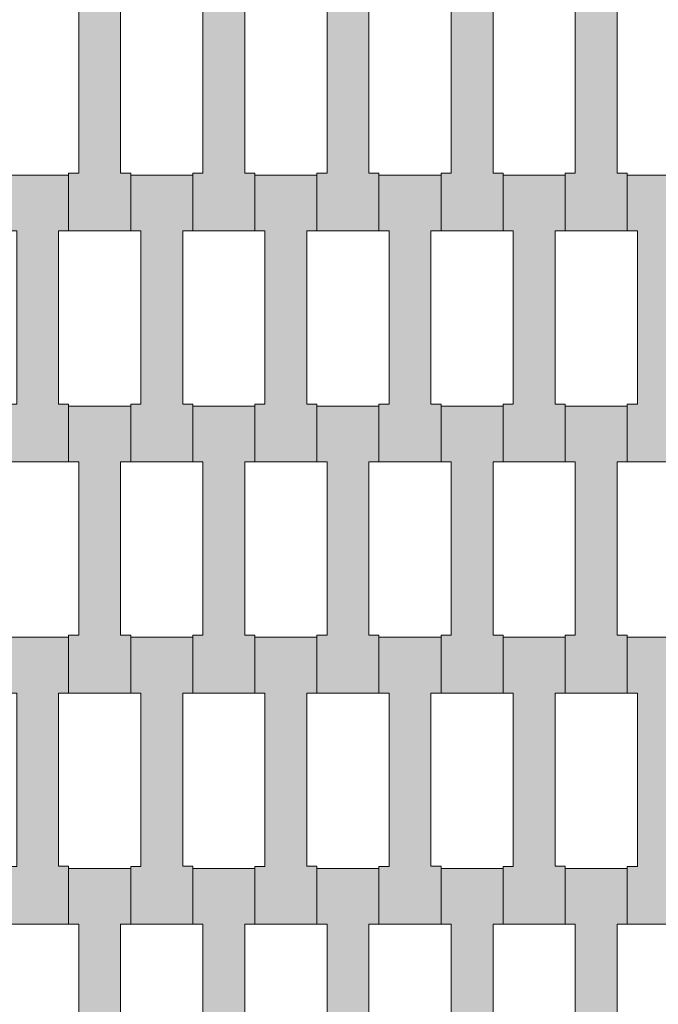
# Model space of a CAD drawing. Units: millimetres. Extents: x 31464 to 49249, y -10561 to 10195.
# Drawn here: x 37385 to 37606, y 5694 to 6035 of the extents above; entities that cross this region are included whole.
import ezdxf

# ---------------------------------------------------------------- set-up
doc = ezdxf.new("R2010")
doc.units = ezdxf.units.MM
doc.header["$MEASUREMENT"] = 0
doc.layers.add('7-Hexo6a', color=7, linetype='Continuous')

# ---------------------------------------------------------------- blocks, each defined once
blk = doc.blocks.new('Strop_390', base_point=(37617.15, 5722.13))
at = {"layer": '7-Hexo6a', "linetype": 'Continuous', "lineweight": 0, "true_color": 0xff7f00}
blk.add_hatch(color=30, dxfattribs=at).paths.add_polyline_path([(37617.15, 5722.13), (37617.15, 5742.15), (37613.65, 5742.15), (37613.65, 5802.15), (37617.15, 5802.15), (37617.15, 5821.45), (37595.65, 5821.45), (37595.65, 5802.15), (37599.15, 5802.15), (37599.15, 5742.13), (37595.65, 5742.13), (37595.65, 5722.13)])
at = {"layer": '7-Hexo6a', "color": 7, "linetype": 'Continuous', "lineweight": 13, "flags": 128}
blk.add_lwpolyline([(37617.15, 5722.13), (37595.65, 5722.13), (37595.65, 5742.13), (37599.15, 5742.13), (37599.15, 5802.15), (37595.65, 5802.15), (37595.65, 5821.45), (37617.15, 5821.45), (37617.15, 5802.15), (37613.65, 5802.15), (37613.65, 5742.15), (37617.15, 5742.15)], close=True, dxfattribs=at)
blk = doc.blocks.new('Strop_392', base_point=(37617.15, 5882.13))
at = {"layer": '7-Hexo6a', "linetype": 'Continuous', "lineweight": 0, "true_color": 0xff7f00}
blk.add_hatch(color=30, dxfattribs=at).paths.add_polyline_path([(37617.15, 5882.13), (37617.15, 5902.15), (37613.65, 5902.15), (37613.65, 5962.15), (37617.15, 5962.15), (37617.15, 5981.45), (37595.65, 5981.45), (37595.65, 5962.15), (37599.15, 5962.15), (37599.15, 5902.13), (37595.65, 5902.13), (37595.65, 5882.13)])
at = {"layer": '7-Hexo6a', "color": 7, "linetype": 'Continuous', "lineweight": 13, "flags": 128}
blk.add_lwpolyline([(37617.15, 5882.13), (37595.65, 5882.13), (37595.65, 5902.13), (37599.15, 5902.13), (37599.15, 5962.15), (37595.65, 5962.15), (37595.65, 5981.45), (37617.15, 5981.45), (37617.15, 5962.15), (37613.65, 5962.15), (37613.65, 5902.15), (37617.15, 5902.15)], close=True, dxfattribs=at)
blk = doc.blocks.new('Strop_401', base_point=(37595.65, 5642.13))
at = {"layer": '7-Hexo6a', "linetype": 'Continuous', "lineweight": 0, "true_color": 0xff7f00}
blk.add_hatch(color=30, dxfattribs=at).paths.add_polyline_path([(37595.65, 5642.13), (37595.65, 5662.15), (37592.15, 5662.15), (37592.15, 5722.15), (37595.65, 5722.15), (37595.65, 5741.45), (37574.15, 5741.45), (37574.15, 5722.15), (37577.65, 5722.15), (37577.65, 5662.13), (37574.15, 5662.13), (37574.15, 5642.13)])
at = {"layer": '7-Hexo6a', "color": 7, "linetype": 'Continuous', "lineweight": 13, "flags": 128}
blk.add_lwpolyline([(37595.65, 5642.13), (37574.15, 5642.13), (37574.15, 5662.13), (37577.65, 5662.13), (37577.65, 5722.15), (37574.15, 5722.15), (37574.15, 5741.45), (37595.65, 5741.45), (37595.65, 5722.15), (37592.15, 5722.15), (37592.15, 5662.15), (37595.65, 5662.15)], close=True, dxfattribs=at)
blk = doc.blocks.new('Strop_403', base_point=(37595.65, 5802.13))
at = {"layer": '7-Hexo6a', "linetype": 'Continuous', "lineweight": 0, "true_color": 0xff7f00}
blk.add_hatch(color=30, dxfattribs=at).paths.add_polyline_path([(37595.65, 5802.13), (37595.65, 5822.15), (37592.15, 5822.15), (37592.15, 5882.15), (37595.65, 5882.15), (37595.65, 5901.45), (37574.15, 5901.45), (37574.15, 5882.15), (37577.65, 5882.15), (37577.65, 5822.13), (37574.15, 5822.13), (37574.15, 5802.13)])
at = {"layer": '7-Hexo6a', "color": 7, "linetype": 'Continuous', "lineweight": 13, "flags": 128}
blk.add_lwpolyline([(37595.65, 5802.13), (37574.15, 5802.13), (37574.15, 5822.13), (37577.65, 5822.13), (37577.65, 5882.15), (37574.15, 5882.15), (37574.15, 5901.45), (37595.65, 5901.45), (37595.65, 5882.15), (37592.15, 5882.15), (37592.15, 5822.15), (37595.65, 5822.15)], close=True, dxfattribs=at)
blk = doc.blocks.new('Strop_404', base_point=(37574.15, 5722.13))
at = {"layer": '7-Hexo6a', "linetype": 'Continuous', "lineweight": 0, "true_color": 0xff7f00}
blk.add_hatch(color=30, dxfattribs=at).paths.add_polyline_path([(37574.15, 5722.13), (37574.15, 5742.15), (37570.65, 5742.15), (37570.65, 5802.15), (37574.15, 5802.15), (37574.15, 5821.45), (37552.65, 5821.45), (37552.65, 5802.15), (37556.15, 5802.15), (37556.15, 5742.13), (37552.65, 5742.13), (37552.65, 5722.13)])
at = {"layer": '7-Hexo6a', "color": 7, "linetype": 'Continuous', "lineweight": 13, "flags": 128}
blk.add_lwpolyline([(37574.15, 5722.13), (37552.65, 5722.13), (37552.65, 5742.13), (37556.15, 5742.13), (37556.15, 5802.15), (37552.65, 5802.15), (37552.65, 5821.45), (37574.15, 5821.45), (37574.15, 5802.15), (37570.65, 5802.15), (37570.65, 5742.15), (37574.15, 5742.15)], close=True, dxfattribs=at)
blk = doc.blocks.new('Strop_405', base_point=(37595.65, 5962.13))
at = {"layer": '7-Hexo6a', "linetype": 'Continuous', "lineweight": 0, "true_color": 0xff7f00}
blk.add_hatch(color=30, dxfattribs=at).paths.add_polyline_path([(37595.65, 5962.13), (37595.65, 5982.15), (37592.15, 5982.15), (37592.15, 6042.15), (37595.65, 6042.15), (37595.65, 6061.45), (37574.15, 6061.45), (37574.15, 6042.15), (37577.65, 6042.15), (37577.65, 5982.13), (37574.15, 5982.13), (37574.15, 5962.13)])
at = {"layer": '7-Hexo6a', "color": 7, "linetype": 'Continuous', "lineweight": 13, "flags": 128}
blk.add_lwpolyline([(37595.65, 5962.13), (37574.15, 5962.13), (37574.15, 5982.13), (37577.65, 5982.13), (37577.65, 6042.15), (37574.15, 6042.15), (37574.15, 6061.45), (37595.65, 6061.45), (37595.65, 6042.15), (37592.15, 6042.15), (37592.15, 5982.15), (37595.65, 5982.15)], close=True, dxfattribs=at)
blk = doc.blocks.new('Strop_406', base_point=(37574.15, 5882.13))
at = {"layer": '7-Hexo6a', "linetype": 'Continuous', "lineweight": 0, "true_color": 0xff7f00}
blk.add_hatch(color=30, dxfattribs=at).paths.add_polyline_path([(37574.15, 5882.13), (37574.15, 5902.15), (37570.65, 5902.15), (37570.65, 5962.15), (37574.15, 5962.15), (37574.15, 5981.45), (37552.65, 5981.45), (37552.65, 5962.15), (37556.15, 5962.15), (37556.15, 5902.13), (37552.65, 5902.13), (37552.65, 5882.13)])
at = {"layer": '7-Hexo6a', "color": 7, "linetype": 'Continuous', "lineweight": 13, "flags": 128}
blk.add_lwpolyline([(37574.15, 5882.13), (37552.65, 5882.13), (37552.65, 5902.13), (37556.15, 5902.13), (37556.15, 5962.15), (37552.65, 5962.15), (37552.65, 5981.45), (37574.15, 5981.45), (37574.15, 5962.15), (37570.65, 5962.15), (37570.65, 5902.15), (37574.15, 5902.15)], close=True, dxfattribs=at)
blk = doc.blocks.new('Strop_415', base_point=(37552.65, 5642.13))
at = {"layer": '7-Hexo6a', "linetype": 'Continuous', "lineweight": 0, "true_color": 0xff7f00}
blk.add_hatch(color=30, dxfattribs=at).paths.add_polyline_path([(37552.65, 5642.13), (37552.65, 5662.15), (37549.15, 5662.15), (37549.15, 5722.15), (37552.65, 5722.15), (37552.65, 5741.45), (37531.15, 5741.45), (37531.15, 5722.15), (37534.65, 5722.15), (37534.65, 5662.13), (37531.15, 5662.13), (37531.15, 5642.13)])
at = {"layer": '7-Hexo6a', "color": 7, "linetype": 'Continuous', "lineweight": 13, "flags": 128}
blk.add_lwpolyline([(37552.65, 5642.13), (37531.15, 5642.13), (37531.15, 5662.13), (37534.65, 5662.13), (37534.65, 5722.15), (37531.15, 5722.15), (37531.15, 5741.45), (37552.65, 5741.45), (37552.65, 5722.15), (37549.15, 5722.15), (37549.15, 5662.15), (37552.65, 5662.15)], close=True, dxfattribs=at)
blk = doc.blocks.new('Strop_417', base_point=(37552.65, 5802.13))
at = {"layer": '7-Hexo6a', "linetype": 'Continuous', "lineweight": 0, "true_color": 0xff7f00}
blk.add_hatch(color=30, dxfattribs=at).paths.add_polyline_path([(37552.65, 5802.13), (37552.65, 5822.15), (37549.15, 5822.15), (37549.15, 5882.15), (37552.65, 5882.15), (37552.65, 5901.45), (37531.15, 5901.45), (37531.15, 5882.15), (37534.65, 5882.15), (37534.65, 5822.13), (37531.15, 5822.13), (37531.15, 5802.13)])
at = {"layer": '7-Hexo6a', "color": 7, "linetype": 'Continuous', "lineweight": 13, "flags": 128}
blk.add_lwpolyline([(37552.65, 5802.13), (37531.15, 5802.13), (37531.15, 5822.13), (37534.65, 5822.13), (37534.65, 5882.15), (37531.15, 5882.15), (37531.15, 5901.45), (37552.65, 5901.45), (37552.65, 5882.15), (37549.15, 5882.15), (37549.15, 5822.15), (37552.65, 5822.15)], close=True, dxfattribs=at)
blk = doc.blocks.new('Strop_418', base_point=(37531.15, 5722.13))
at = {"layer": '7-Hexo6a', "linetype": 'Continuous', "lineweight": 0, "true_color": 0xff7f00}
blk.add_hatch(color=30, dxfattribs=at).paths.add_polyline_path([(37531.15, 5722.13), (37531.15, 5742.15), (37527.65, 5742.15), (37527.65, 5802.15), (37531.15, 5802.15), (37531.15, 5821.45), (37509.65, 5821.45), (37509.65, 5802.15), (37513.15, 5802.15), (37513.15, 5742.13), (37509.65, 5742.13), (37509.65, 5722.13)])
at = {"layer": '7-Hexo6a', "color": 7, "linetype": 'Continuous', "lineweight": 13, "flags": 128}
blk.add_lwpolyline([(37531.15, 5722.13), (37509.65, 5722.13), (37509.65, 5742.13), (37513.15, 5742.13), (37513.15, 5802.15), (37509.65, 5802.15), (37509.65, 5821.45), (37531.15, 5821.45), (37531.15, 5802.15), (37527.65, 5802.15), (37527.65, 5742.15), (37531.15, 5742.15)], close=True, dxfattribs=at)
blk = doc.blocks.new('Strop_419', base_point=(37552.65, 5962.13))
at = {"layer": '7-Hexo6a', "linetype": 'Continuous', "lineweight": 0, "true_color": 0xff7f00}
blk.add_hatch(color=30, dxfattribs=at).paths.add_polyline_path([(37552.65, 5962.13), (37552.65, 5982.15), (37549.15, 5982.15), (37549.15, 6042.15), (37552.65, 6042.15), (37552.65, 6061.45), (37531.15, 6061.45), (37531.15, 6042.15), (37534.65, 6042.15), (37534.65, 5982.13), (37531.15, 5982.13), (37531.15, 5962.13)])
at = {"layer": '7-Hexo6a', "color": 7, "linetype": 'Continuous', "lineweight": 13, "flags": 128}
blk.add_lwpolyline([(37552.65, 5962.13), (37531.15, 5962.13), (37531.15, 5982.13), (37534.65, 5982.13), (37534.65, 6042.15), (37531.15, 6042.15), (37531.15, 6061.45), (37552.65, 6061.45), (37552.65, 6042.15), (37549.15, 6042.15), (37549.15, 5982.15), (37552.65, 5982.15)], close=True, dxfattribs=at)
blk = doc.blocks.new('Strop_420', base_point=(37531.15, 5882.13))
at = {"layer": '7-Hexo6a', "linetype": 'Continuous', "lineweight": 0, "true_color": 0xff7f00}
blk.add_hatch(color=30, dxfattribs=at).paths.add_polyline_path([(37531.15, 5882.13), (37531.15, 5902.15), (37527.65, 5902.15), (37527.65, 5962.15), (37531.15, 5962.15), (37531.15, 5981.45), (37509.65, 5981.45), (37509.65, 5962.15), (37513.15, 5962.15), (37513.15, 5902.13), (37509.65, 5902.13), (37509.65, 5882.13)])
at = {"layer": '7-Hexo6a', "color": 7, "linetype": 'Continuous', "lineweight": 13, "flags": 128}
blk.add_lwpolyline([(37531.15, 5882.13), (37509.65, 5882.13), (37509.65, 5902.13), (37513.15, 5902.13), (37513.15, 5962.15), (37509.65, 5962.15), (37509.65, 5981.45), (37531.15, 5981.45), (37531.15, 5962.15), (37527.65, 5962.15), (37527.65, 5902.15), (37531.15, 5902.15)], close=True, dxfattribs=at)
blk = doc.blocks.new('Strop_429', base_point=(37509.65, 5642.13))
at = {"layer": '7-Hexo6a', "linetype": 'Continuous', "lineweight": 0, "true_color": 0xff7f00}
blk.add_hatch(color=30, dxfattribs=at).paths.add_polyline_path([(37509.65, 5642.13), (37509.65, 5662.15), (37506.15, 5662.15), (37506.15, 5722.15), (37509.65, 5722.15), (37509.65, 5741.45), (37488.15, 5741.45), (37488.15, 5722.15), (37491.65, 5722.15), (37491.65, 5662.13), (37488.15, 5662.13), (37488.15, 5642.13)])
at = {"layer": '7-Hexo6a', "color": 7, "linetype": 'Continuous', "lineweight": 13, "flags": 128}
blk.add_lwpolyline([(37509.65, 5642.13), (37488.15, 5642.13), (37488.15, 5662.13), (37491.65, 5662.13), (37491.65, 5722.15), (37488.15, 5722.15), (37488.15, 5741.45), (37509.65, 5741.45), (37509.65, 5722.15), (37506.15, 5722.15), (37506.15, 5662.15), (37509.65, 5662.15)], close=True, dxfattribs=at)
blk = doc.blocks.new('Strop_431', base_point=(37509.65, 5802.13))
at = {"layer": '7-Hexo6a', "linetype": 'Continuous', "lineweight": 0, "true_color": 0xff7f00}
blk.add_hatch(color=30, dxfattribs=at).paths.add_polyline_path([(37509.65, 5802.13), (37509.65, 5822.15), (37506.15, 5822.15), (37506.15, 5882.15), (37509.65, 5882.15), (37509.65, 5901.45), (37488.15, 5901.45), (37488.15, 5882.15), (37491.65, 5882.15), (37491.65, 5822.13), (37488.15, 5822.13), (37488.15, 5802.13)])
at = {"layer": '7-Hexo6a', "color": 7, "linetype": 'Continuous', "lineweight": 13, "flags": 128}
blk.add_lwpolyline([(37509.65, 5802.13), (37488.15, 5802.13), (37488.15, 5822.13), (37491.65, 5822.13), (37491.65, 5882.15), (37488.15, 5882.15), (37488.15, 5901.45), (37509.65, 5901.45), (37509.65, 5882.15), (37506.15, 5882.15), (37506.15, 5822.15), (37509.65, 5822.15)], close=True, dxfattribs=at)
blk = doc.blocks.new('Strop_432', base_point=(37488.15, 5722.13))
at = {"layer": '7-Hexo6a', "linetype": 'Continuous', "lineweight": 0, "true_color": 0xff7f00}
blk.add_hatch(color=30, dxfattribs=at).paths.add_polyline_path([(37488.15, 5722.13), (37488.15, 5742.15), (37484.65, 5742.15), (37484.65, 5802.15), (37488.15, 5802.15), (37488.15, 5821.45), (37466.65, 5821.45), (37466.65, 5802.15), (37470.15, 5802.15), (37470.15, 5742.13), (37466.65, 5742.13), (37466.65, 5722.13)])
at = {"layer": '7-Hexo6a', "color": 7, "linetype": 'Continuous', "lineweight": 13, "flags": 128}
blk.add_lwpolyline([(37488.15, 5722.13), (37466.65, 5722.13), (37466.65, 5742.13), (37470.15, 5742.13), (37470.15, 5802.15), (37466.65, 5802.15), (37466.65, 5821.45), (37488.15, 5821.45), (37488.15, 5802.15), (37484.65, 5802.15), (37484.65, 5742.15), (37488.15, 5742.15)], close=True, dxfattribs=at)
blk = doc.blocks.new('Strop_433', base_point=(37509.65, 5962.13))
at = {"layer": '7-Hexo6a', "linetype": 'Continuous', "lineweight": 0, "true_color": 0xff7f00}
blk.add_hatch(color=30, dxfattribs=at).paths.add_polyline_path([(37509.65, 5962.13), (37509.65, 5982.15), (37506.15, 5982.15), (37506.15, 6042.15), (37509.65, 6042.15), (37509.65, 6061.45), (37488.15, 6061.45), (37488.15, 6042.15), (37491.65, 6042.15), (37491.65, 5982.13), (37488.15, 5982.13), (37488.15, 5962.13)])
at = {"layer": '7-Hexo6a', "color": 7, "linetype": 'Continuous', "lineweight": 13, "flags": 128}
blk.add_lwpolyline([(37509.65, 5962.13), (37488.15, 5962.13), (37488.15, 5982.13), (37491.65, 5982.13), (37491.65, 6042.15), (37488.15, 6042.15), (37488.15, 6061.45), (37509.65, 6061.45), (37509.65, 6042.15), (37506.15, 6042.15), (37506.15, 5982.15), (37509.65, 5982.15)], close=True, dxfattribs=at)
blk = doc.blocks.new('Strop_434', base_point=(37488.15, 5882.13))
at = {"layer": '7-Hexo6a', "linetype": 'Continuous', "lineweight": 0, "true_color": 0xff7f00}
blk.add_hatch(color=30, dxfattribs=at).paths.add_polyline_path([(37488.15, 5882.13), (37488.15, 5902.15), (37484.65, 5902.15), (37484.65, 5962.15), (37488.15, 5962.15), (37488.15, 5981.45), (37466.65, 5981.45), (37466.65, 5962.15), (37470.15, 5962.15), (37470.15, 5902.13), (37466.65, 5902.13), (37466.65, 5882.13)])
at = {"layer": '7-Hexo6a', "color": 7, "linetype": 'Continuous', "lineweight": 13, "flags": 128}
blk.add_lwpolyline([(37488.15, 5882.13), (37466.65, 5882.13), (37466.65, 5902.13), (37470.15, 5902.13), (37470.15, 5962.15), (37466.65, 5962.15), (37466.65, 5981.45), (37488.15, 5981.45), (37488.15, 5962.15), (37484.65, 5962.15), (37484.65, 5902.15), (37488.15, 5902.15)], close=True, dxfattribs=at)
blk = doc.blocks.new('Strop_443', base_point=(37466.65, 5642.13))
at = {"layer": '7-Hexo6a', "linetype": 'Continuous', "lineweight": 0, "true_color": 0xff7f00}
blk.add_hatch(color=30, dxfattribs=at).paths.add_polyline_path([(37466.65, 5642.13), (37466.65, 5662.15), (37463.15, 5662.15), (37463.15, 5722.15), (37466.65, 5722.15), (37466.65, 5741.45), (37445.15, 5741.45), (37445.15, 5722.15), (37448.65, 5722.15), (37448.65, 5662.13), (37445.15, 5662.13), (37445.15, 5642.13)])
at = {"layer": '7-Hexo6a', "color": 7, "linetype": 'Continuous', "lineweight": 13, "flags": 128}
blk.add_lwpolyline([(37466.65, 5642.13), (37445.15, 5642.13), (37445.15, 5662.13), (37448.65, 5662.13), (37448.65, 5722.15), (37445.15, 5722.15), (37445.15, 5741.45), (37466.65, 5741.45), (37466.65, 5722.15), (37463.15, 5722.15), (37463.15, 5662.15), (37466.65, 5662.15)], close=True, dxfattribs=at)
blk = doc.blocks.new('Strop_445', base_point=(37466.65, 5802.13))
at = {"layer": '7-Hexo6a', "linetype": 'Continuous', "lineweight": 0, "true_color": 0xff7f00}
blk.add_hatch(color=30, dxfattribs=at).paths.add_polyline_path([(37466.65, 5802.13), (37466.65, 5822.15), (37463.15, 5822.15), (37463.15, 5882.15), (37466.65, 5882.15), (37466.65, 5901.45), (37445.15, 5901.45), (37445.15, 5882.15), (37448.65, 5882.15), (37448.65, 5822.13), (37445.15, 5822.13), (37445.15, 5802.13)])
at = {"layer": '7-Hexo6a', "color": 7, "linetype": 'Continuous', "lineweight": 13, "flags": 128}
blk.add_lwpolyline([(37466.65, 5802.13), (37445.15, 5802.13), (37445.15, 5822.13), (37448.65, 5822.13), (37448.65, 5882.15), (37445.15, 5882.15), (37445.15, 5901.45), (37466.65, 5901.45), (37466.65, 5882.15), (37463.15, 5882.15), (37463.15, 5822.15), (37466.65, 5822.15)], close=True, dxfattribs=at)
blk = doc.blocks.new('Strop_446', base_point=(37445.15, 5722.13))
at = {"layer": '7-Hexo6a', "linetype": 'Continuous', "lineweight": 0, "true_color": 0xff7f00}
blk.add_hatch(color=30, dxfattribs=at).paths.add_polyline_path([(37445.15, 5722.13), (37445.15, 5742.15), (37441.65, 5742.15), (37441.65, 5802.15), (37445.15, 5802.15), (37445.15, 5821.45), (37423.65, 5821.45), (37423.65, 5802.15), (37427.15, 5802.15), (37427.15, 5742.13), (37423.65, 5742.13), (37423.65, 5722.13)])
at = {"layer": '7-Hexo6a', "color": 7, "linetype": 'Continuous', "lineweight": 13, "flags": 128}
blk.add_lwpolyline([(37445.15, 5722.13), (37423.65, 5722.13), (37423.65, 5742.13), (37427.15, 5742.13), (37427.15, 5802.15), (37423.65, 5802.15), (37423.65, 5821.45), (37445.15, 5821.45), (37445.15, 5802.15), (37441.65, 5802.15), (37441.65, 5742.15), (37445.15, 5742.15)], close=True, dxfattribs=at)
blk = doc.blocks.new('Strop_447', base_point=(37466.65, 5962.13))
at = {"layer": '7-Hexo6a', "linetype": 'Continuous', "lineweight": 0, "true_color": 0xff7f00}
blk.add_hatch(color=30, dxfattribs=at).paths.add_polyline_path([(37466.65, 5962.13), (37466.65, 5982.15), (37463.15, 5982.15), (37463.15, 6042.15), (37466.65, 6042.15), (37466.65, 6061.45), (37445.15, 6061.45), (37445.15, 6042.15), (37448.65, 6042.15), (37448.65, 5982.13), (37445.15, 5982.13), (37445.15, 5962.13)])
at = {"layer": '7-Hexo6a', "color": 7, "linetype": 'Continuous', "lineweight": 13, "flags": 128}
blk.add_lwpolyline([(37466.65, 5962.13), (37445.15, 5962.13), (37445.15, 5982.13), (37448.65, 5982.13), (37448.65, 6042.15), (37445.15, 6042.15), (37445.15, 6061.45), (37466.65, 6061.45), (37466.65, 6042.15), (37463.15, 6042.15), (37463.15, 5982.15), (37466.65, 5982.15)], close=True, dxfattribs=at)
blk = doc.blocks.new('Strop_448', base_point=(37445.15, 5882.13))
at = {"layer": '7-Hexo6a', "linetype": 'Continuous', "lineweight": 0, "true_color": 0xff7f00}
blk.add_hatch(color=30, dxfattribs=at).paths.add_polyline_path([(37445.15, 5882.13), (37445.15, 5902.15), (37441.65, 5902.15), (37441.65, 5962.15), (37445.15, 5962.15), (37445.15, 5981.45), (37423.65, 5981.45), (37423.65, 5962.15), (37427.15, 5962.15), (37427.15, 5902.13), (37423.65, 5902.13), (37423.65, 5882.13)])
at = {"layer": '7-Hexo6a', "color": 7, "linetype": 'Continuous', "lineweight": 13, "flags": 128}
blk.add_lwpolyline([(37445.15, 5882.13), (37423.65, 5882.13), (37423.65, 5902.13), (37427.15, 5902.13), (37427.15, 5962.15), (37423.65, 5962.15), (37423.65, 5981.45), (37445.15, 5981.45), (37445.15, 5962.15), (37441.65, 5962.15), (37441.65, 5902.15), (37445.15, 5902.15)], close=True, dxfattribs=at)
blk = doc.blocks.new('Strop_457', base_point=(37423.65, 5642.13))
at = {"layer": '7-Hexo6a', "linetype": 'Continuous', "lineweight": 0, "true_color": 0xff7f00}
blk.add_hatch(color=30, dxfattribs=at).paths.add_polyline_path([(37423.65, 5642.13), (37423.65, 5662.15), (37420.15, 5662.15), (37420.15, 5722.15), (37423.65, 5722.15), (37423.65, 5741.45), (37402.15, 5741.45), (37402.15, 5722.15), (37405.65, 5722.15), (37405.65, 5662.13), (37402.15, 5662.13), (37402.15, 5642.13)])
at = {"layer": '7-Hexo6a', "color": 7, "linetype": 'Continuous', "lineweight": 13, "flags": 128}
blk.add_lwpolyline([(37423.65, 5642.13), (37402.15, 5642.13), (37402.15, 5662.13), (37405.65, 5662.13), (37405.65, 5722.15), (37402.15, 5722.15), (37402.15, 5741.45), (37423.65, 5741.45), (37423.65, 5722.15), (37420.15, 5722.15), (37420.15, 5662.15), (37423.65, 5662.15)], close=True, dxfattribs=at)
blk = doc.blocks.new('Strop_459', base_point=(37423.65, 5802.13))
at = {"layer": '7-Hexo6a', "linetype": 'Continuous', "lineweight": 0, "true_color": 0xff7f00}
blk.add_hatch(color=30, dxfattribs=at).paths.add_polyline_path([(37423.65, 5802.13), (37423.65, 5822.15), (37420.15, 5822.15), (37420.15, 5882.15), (37423.65, 5882.15), (37423.65, 5901.45), (37402.15, 5901.45), (37402.15, 5882.15), (37405.65, 5882.15), (37405.65, 5822.13), (37402.15, 5822.13), (37402.15, 5802.13)])
at = {"layer": '7-Hexo6a', "color": 7, "linetype": 'Continuous', "lineweight": 13, "flags": 128}
blk.add_lwpolyline([(37423.65, 5802.13), (37402.15, 5802.13), (37402.15, 5822.13), (37405.65, 5822.13), (37405.65, 5882.15), (37402.15, 5882.15), (37402.15, 5901.45), (37423.65, 5901.45), (37423.65, 5882.15), (37420.15, 5882.15), (37420.15, 5822.15), (37423.65, 5822.15)], close=True, dxfattribs=at)
blk = doc.blocks.new('Strop_460', base_point=(37402.15, 5722.13))
at = {"layer": '7-Hexo6a', "linetype": 'Continuous', "lineweight": 0, "true_color": 0xff7f00}
blk.add_hatch(color=30, dxfattribs=at).paths.add_polyline_path([(37402.15, 5722.13), (37402.15, 5742.15), (37398.65, 5742.15), (37398.65, 5802.15), (37402.15, 5802.15), (37402.15, 5821.45), (37380.65, 5821.45), (37380.65, 5802.15), (37384.15, 5802.15), (37384.15, 5742.13), (37380.65, 5742.13), (37380.65, 5722.13)])
at = {"layer": '7-Hexo6a', "color": 7, "linetype": 'Continuous', "lineweight": 13, "flags": 128}
blk.add_lwpolyline([(37402.15, 5722.13), (37380.65, 5722.13), (37380.65, 5742.13), (37384.15, 5742.13), (37384.15, 5802.15), (37380.65, 5802.15), (37380.65, 5821.45), (37402.15, 5821.45), (37402.15, 5802.15), (37398.65, 5802.15), (37398.65, 5742.15), (37402.15, 5742.15)], close=True, dxfattribs=at)
blk = doc.blocks.new('Strop_461', base_point=(37423.65, 5962.13))
at = {"layer": '7-Hexo6a', "linetype": 'Continuous', "lineweight": 0, "true_color": 0xff7f00}
blk.add_hatch(color=30, dxfattribs=at).paths.add_polyline_path([(37423.65, 5962.13), (37423.65, 5982.15), (37420.15, 5982.15), (37420.15, 6042.15), (37423.65, 6042.15), (37423.65, 6061.45), (37402.15, 6061.45), (37402.15, 6042.15), (37405.65, 6042.15), (37405.65, 5982.13), (37402.15, 5982.13), (37402.15, 5962.13)])
at = {"layer": '7-Hexo6a', "color": 7, "linetype": 'Continuous', "lineweight": 13, "flags": 128}
blk.add_lwpolyline([(37423.65, 5962.13), (37402.15, 5962.13), (37402.15, 5982.13), (37405.65, 5982.13), (37405.65, 6042.15), (37402.15, 6042.15), (37402.15, 6061.45), (37423.65, 6061.45), (37423.65, 6042.15), (37420.15, 6042.15), (37420.15, 5982.15), (37423.65, 5982.15)], close=True, dxfattribs=at)
blk = doc.blocks.new('Strop_462', base_point=(37402.15, 5882.13))
at = {"layer": '7-Hexo6a', "linetype": 'Continuous', "lineweight": 0, "true_color": 0xff7f00}
blk.add_hatch(color=30, dxfattribs=at).paths.add_polyline_path([(37402.15, 5882.13), (37402.15, 5902.15), (37398.65, 5902.15), (37398.65, 5962.15), (37402.15, 5962.15), (37402.15, 5981.45), (37380.65, 5981.45), (37380.65, 5962.15), (37384.15, 5962.15), (37384.15, 5902.13), (37380.65, 5902.13), (37380.65, 5882.13)])
at = {"layer": '7-Hexo6a', "color": 7, "linetype": 'Continuous', "lineweight": 13, "flags": 128}
blk.add_lwpolyline([(37402.15, 5882.13), (37380.65, 5882.13), (37380.65, 5902.13), (37384.15, 5902.13), (37384.15, 5962.15), (37380.65, 5962.15), (37380.65, 5981.45), (37402.15, 5981.45), (37402.15, 5962.15), (37398.65, 5962.15), (37398.65, 5902.15), (37402.15, 5902.15)], close=True, dxfattribs=at)

msp = doc.modelspace()

# ---------------------------------------------------------------- block references
at = {"layer": '7-Hexo6a', "color": 7, "linetype": 'Continuous', "lineweight": 13}
for name, p in [('Strop_461', (37423.65, 5962.13)), ('Strop_447', (37466.65, 5962.13)), ('Strop_433', (37509.65, 5962.13)), ('Strop_419', (37552.65, 5962.13)), ('Strop_405', (37595.65, 5962.13)), ('Strop_462', (37402.15, 5882.13)), ('Strop_448', (37445.15, 5882.13)), ('Strop_434', (37488.15, 5882.13)), ('Strop_420', (37531.15, 5882.13)), ('Strop_406', (37574.15, 5882.13)), ('Strop_392', (37617.15, 5882.13)), ('Strop_459', (37423.65, 5802.13)), ('Strop_445', (37466.65, 5802.13)), ('Strop_431', (37509.65, 5802.13)), ('Strop_417', (37552.65, 5802.13)), ('Strop_403', (37595.65, 5802.13)), ('Strop_460', (37402.15, 5722.13)), ('Strop_446', (37445.15, 5722.13)), ('Strop_432', (37488.15, 5722.13)), ('Strop_418', (37531.15, 5722.13)), ('Strop_404', (37574.15, 5722.13)), ('Strop_390', (37617.15, 5722.13)), ('Strop_457', (37423.65, 5642.13)), ('Strop_443', (37466.65, 5642.13)), ('Strop_429', (37509.65, 5642.13)), ('Strop_415', (37552.65, 5642.13)), ('Strop_401', (37595.65, 5642.13))]:
    msp.add_blockref(name, p, dxfattribs=at)

doc.saveas('drawing.dxf')
